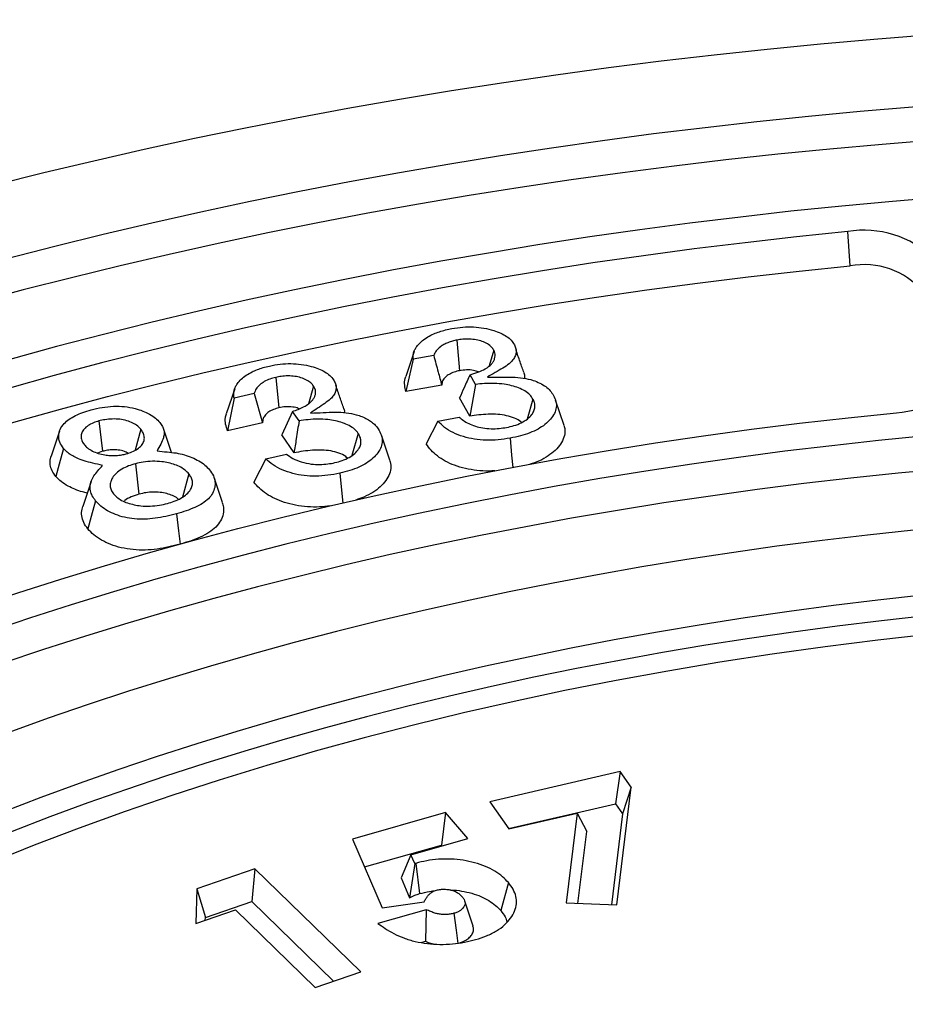
# Model space of a CAD drawing. Units: millimetres. Extents: x 10 to 410, y 10 to 287.
# Drawn here: x 336 to 348, y 173 to 186 of the extents above; entities that cross this region are included whole.
import ezdxf

# ---------------------------------------------------------------- set-up
doc = ezdxf.new("R2010")
doc.units = ezdxf.units.MM
doc.linetypes.add('SLD-Solid', pattern=[0])

msp = doc.modelspace()

# ---------------------------------------------------------------- linework, layer by layer
at = {"color": 7, "linetype": 'SLD-Solid', "lineweight": 25}
for p, q in [((346.811, 182.617), (346.78, 183.049)), ((341.859, 181.683), (341.892, 181.297)), ((341.319, 181.538), (341.214, 181.224)), ((342.323, 181.555), (342.265, 181.36)), ((341.307, 181.442), (341.216, 181.033)), ((341.566, 181.489), (341.307, 181.442)), ((339.576, 181.213), (339.615, 180.829)), ((342.091, 181.123), (342.023, 181.246)), ((339.059, 181.07), (338.954, 180.755)), ((340.053, 181.103), (339.989, 180.878)), ((341.667, 181.116), (341.216, 181.033)), ((342.091, 181.123), (342.02, 180.722)), ((339.052, 180.952), (338.97, 180.541)), ((339.306, 181.009), (339.052, 180.952)), ((339.306, 181.009), (339.411, 180.64)), ((342.02, 180.722), (341.891, 180.954)), ((342.816, 180.939), (342.741, 180.685)), ((343.207, 180.607), (343.101, 180.924)), ((339.788, 180.784), (339.653, 180.487)), ((339.87, 180.664), (339.788, 180.784)), ((337.348, 180.663), (337.394, 180.281)), ((341.617, 180.662), (341.471, 180.374)), ((341.617, 180.662), (341.886, 180.712)), ((336.853, 180.536), (336.748, 180.221)), ((337.877, 180.558), (337.805, 180.295)), ((338.262, 180.267), (338.162, 180.567)), ((339.411, 180.64), (338.97, 180.541)), ((339.807, 180.26), (339.653, 180.487)), ((340.615, 180.507), (340.535, 180.228)), ((341.012, 180.169), (340.907, 180.484)), ((337.394, 180.281), (337.332, 180.258)), ((339.45, 180.186), (339.3, 179.892)), ((339.45, 180.186), (339.711, 180.246)), ((337.809, 180.124), (337.854, 179.742)), ((338.481, 179.998), (338.4, 179.702)), ((338.905, 179.636), (338.8, 179.951)), ((337.252, 179.901), (337.146, 179.587)), ((343.916, 176.248), (342.271, 175.864)), ((343.916, 176.248), (343.856, 175.841)), ((344.054, 176.05), (343.916, 176.248)), ((343.874, 174.565), (344.054, 176.05)), ((344.054, 176.05), (343.945, 175.713)), ((342.271, 175.864), (342.511, 175.522)), ((342.508, 175.526), (343.856, 175.841)), ((343.856, 175.841), (343.945, 175.713)), ((341.714, 175.729), (340.541, 175.395)), ((341.714, 175.729), (341.665, 175.32)), ((341.994, 175.402), (341.714, 175.729)), ((342.511, 175.522), (343.374, 175.723)), ((343.374, 175.723), (343.236, 174.59)), ((343.374, 175.723), (343.493, 175.491)), ((343.945, 175.713), (343.807, 174.568)), ((343.382, 174.584), (343.493, 175.491)), ((340.541, 175.395), (340.916, 174.529)), ((340.694, 175.043), (341.665, 175.32)), ((341.279, 175.198), (341.994, 175.402)), ((341.665, 175.32), (341.673, 175.311)), ((341.279, 175.198), (341.154, 174.905)), ((341.327, 175.085), (341.279, 175.198)), ((341.327, 175.085), (341.26, 174.656)), ((341.339, 175.089), (341.387, 174.707)), ((339.314, 175.018), (338.584, 174.768)), ((339.314, 175.018), (339.277, 174.607)), ((340.646, 173.723), (339.314, 175.018)), ((341.154, 174.905), (341.26, 174.656)), ((342.506, 174.847), (342.41, 174.493)), ((338.584, 174.768), (338.571, 174.333)), ((338.584, 174.768), (338.69, 174.406)), ((338.69, 174.406), (339.277, 174.607)), ((339.277, 174.607), (340.305, 173.606)), ((340.916, 174.529), (341.445, 174.603)), ((342.062, 174.298), (341.957, 174.614)), ((343.236, 174.59), (343.874, 174.565)), ((338.571, 174.333), (339.068, 174.503)), ((339.068, 174.503), (340.072, 173.526)), ((341.47, 174.505), (340.864, 174.332)), ((341.47, 174.505), (341.461, 174.107)), ((338.689, 174.373), (338.69, 174.406)), ((341.408, 174.092), (341.461, 174.107)), ((340.072, 173.526), (340.646, 173.723))]:
    msp.add_line(p, q, dxfattribs=at)
at = {"color": 7, "linetype": 'SLD-Solid', "lineweight": 25, "flags": 128}
for points in [[(387.169, 175.835), (386.759, 176.148), (386.341, 176.458), (385.914, 176.764), (385.479, 177.065), (385.036, 177.363), (384.584, 177.656), (384.124, 177.946), (383.657, 178.231), (383.181, 178.511), (382.698, 178.787), (382.207, 179.059), (381.708, 179.326), (381.202, 179.588), (380.689, 179.846), (380.169, 180.099), (379.642, 180.347), (379.108, 180.59), (378.567, 180.828), (378.02, 181.061), (377.466, 181.289), (376.906, 181.512), (376.34, 181.729), (375.768, 181.942), (375.191, 182.149), (374.607, 182.35), (374.018, 182.546), (373.424, 182.737), (372.824, 182.922), (372.219, 183.102), (371.61, 183.276), (370.995, 183.444), (370.376, 183.606), (369.753, 183.763), (369.125, 183.914), (368.493, 184.059), (367.858, 184.199), (367.218, 184.332), (366.575, 184.459), (365.928, 184.581), (365.278, 184.696), (364.625, 184.806), (363.969, 184.909), (363.31, 185.006), (362.649, 185.097), (361.985, 185.182), (361.319, 185.261), (360.65, 185.334), (359.98, 185.4), (359.308, 185.46), (358.635, 185.514), (357.96, 185.562), (357.283, 185.603), (356.606, 185.638), (355.928, 185.667), (355.249, 185.69), (354.57, 185.706), (353.89, 185.716), (353.21, 185.72), (352.53, 185.717), (351.85, 185.708), (351.17, 185.693), (350.491, 185.672), (349.813, 185.644), (349.136, 185.61), (348.459, 185.569), (347.784, 185.523), (347.11, 185.47), (346.438, 185.411), (345.767, 185.345), (345.099, 185.274), (344.432, 185.196), (343.768, 185.112), (343.106, 185.022), (342.447, 184.926), (341.79, 184.824), (341.137, 184.715), (340.486, 184.601), (339.839, 184.481), (339.195, 184.354), (338.555, 184.222), (337.918, 184.084), (337.286, 183.939), (336.657, 183.789), (336.033, 183.634), (335.413, 183.472), (334.798, 183.305), (334.188, 183.132), (333.582, 182.953), (332.982, 182.769), (332.386, 182.579), (331.796, 182.384), (331.212, 182.184), (330.633, 181.978), (330.06, 181.766), (329.493, 181.549), (328.932, 181.328), (328.377, 181.1), (327.829, 180.868), (327.287, 180.631), (326.752, 180.389), (326.224, 180.142), (325.702, 179.89), (325.188, 179.633), (324.681, 179.371), (324.181, 179.105), (323.689, 178.834), (323.204, 178.559)], [(385.971, 175.283), (385.573, 175.588), (385.166, 175.89), (384.751, 176.188), (384.328, 176.482), (383.897, 176.772), (383.457, 177.058), (383.01, 177.339), (382.554, 177.617), (382.091, 177.89), (381.62, 178.159), (381.142, 178.423), (380.656, 178.683), (380.164, 178.938), (379.664, 179.189), (379.157, 179.435), (378.643, 179.676), (378.122, 179.912), (377.595, 180.143), (377.062, 180.37), (376.522, 180.591), (375.976, 180.808), (375.424, 181.019), (374.866, 181.225), (374.303, 181.425), (373.734, 181.621), (373.159, 181.811), (372.58, 181.995), (371.995, 182.175), (371.405, 182.348), (370.81, 182.516), (370.211, 182.679), (369.607, 182.836), (368.999, 182.987), (368.387, 183.133), (367.771, 183.273), (367.151, 183.407), (366.527, 183.535), (365.9, 183.657), (365.269, 183.773), (364.635, 183.884), (363.998, 183.988), (363.358, 184.087), (362.716, 184.18), (362.071, 184.266), (361.424, 184.347), (360.774, 184.421), (360.123, 184.489), (359.47, 184.552), (358.815, 184.608), (358.158, 184.658), (357.5, 184.702), (356.842, 184.739), (356.182, 184.771), (355.521, 184.796), (354.86, 184.815), (354.198, 184.828), (353.536, 184.835), (352.874, 184.835), (352.212, 184.829), (351.55, 184.817), (350.889, 184.799), (350.228, 184.775), (349.568, 184.745), (348.909, 184.708), (348.251, 184.665), (347.594, 184.616), (346.939, 184.561), (346.285, 184.5), (345.634, 184.433), (344.984, 184.359), (344.336, 184.28), (343.691, 184.194), (343.048, 184.102), (342.408, 184.005), (341.77, 183.901), (341.136, 183.792), (340.505, 183.676), (339.877, 183.555), (339.253, 183.428), (338.632, 183.295), (338.015, 183.156), (337.402, 183.011), (336.793, 182.861), (336.189, 182.705), (335.589, 182.543), (334.994, 182.376), (334.403, 182.203), (333.817, 182.025), (333.237, 181.841), (332.661, 181.652), (332.091, 181.457), (331.527, 181.257), (330.968, 181.052), (330.415, 180.842), (329.869, 180.626), (329.328, 180.406), (328.793, 180.18), (328.265, 179.95), (327.744, 179.714), (327.229, 179.474), (326.721, 179.229), (326.22, 178.979), (325.726, 178.724), (325.239, 178.465), (324.759, 178.202), (324.287, 177.934)], [(385.826, 174.889), (385.426, 175.196), (385.017, 175.499), (384.6, 175.798), (384.175, 176.093), (383.741, 176.385), (383.298, 176.672), (382.848, 176.955), (382.39, 177.233), (381.924, 177.508), (381.45, 177.777), (380.969, 178.043), (380.48, 178.303), (379.984, 178.559), (379.481, 178.811), (378.971, 179.057), (378.453, 179.299), (377.929, 179.536), (377.398, 179.767), (376.861, 179.994), (376.318, 180.216), (375.768, 180.432), (375.212, 180.643), (374.65, 180.849), (374.083, 181.05), (373.509, 181.245), (372.931, 181.435), (372.347, 181.619), (371.758, 181.798), (371.164, 181.971), (370.565, 182.138), (369.961, 182.3), (369.353, 182.456), (368.741, 182.606), (368.124, 182.751), (367.504, 182.889), (366.879, 183.022), (366.251, 183.149), (365.619, 183.27), (364.984, 183.385), (364.346, 183.494), (363.705, 183.596), (363.061, 183.693), (362.414, 183.784), (361.765, 183.868), (361.114, 183.947), (360.46, 184.019), (359.805, 184.085), (359.147, 184.145), (358.488, 184.198), (357.828, 184.245), (357.166, 184.287), (356.504, 184.321), (355.84, 184.35), (355.176, 184.372), (354.511, 184.388), (353.846, 184.398), (353.18, 184.401), (352.515, 184.398), (351.849, 184.389), (351.184, 184.374), (350.52, 184.352), (349.856, 184.324), (349.194, 184.29), (348.532, 184.249), (347.871, 184.202), (347.212, 184.149), (346.555, 184.09), (345.899, 184.025), (345.245, 183.953), (344.594, 183.875), (343.944, 183.791), (343.297, 183.701), (342.653, 183.605), (342.012, 183.503), (341.373, 183.394), (340.738, 183.28), (340.106, 183.16), (339.478, 183.033), (338.853, 182.901), (338.232, 182.763), (337.615, 182.619), (337.002, 182.469), (336.394, 182.314), (335.79, 182.152), (335.19, 181.985), (334.596, 181.813), (334.006, 181.634), (333.422, 181.451), (332.843, 181.261), (332.269, 181.067), (331.701, 180.867), (331.139, 180.661), (330.583, 180.45), (330.032, 180.234), (329.488, 180.013), (328.95, 179.787), (328.419, 179.556), (327.895, 179.319), (327.377, 179.078), (326.866, 178.832), (326.362, 178.581), (325.865, 178.325), (325.376, 178.065), (324.894, 177.8), (324.419, 177.531)], [(384.42, 174.552), (384.031, 174.851), (383.634, 175.148), (383.228, 175.44), (382.813, 175.728), (382.39, 176.012), (381.96, 176.292), (381.521, 176.568), (381.074, 176.84), (380.619, 177.107), (380.156, 177.37), (379.686, 177.628), (379.209, 177.882), (378.724, 178.131), (378.233, 178.376), (377.734, 178.615), (377.228, 178.85), (376.716, 179.08), (376.197, 179.305), (375.671, 179.525), (375.14, 179.74), (374.602, 179.949), (374.058, 180.154), (373.508, 180.353), (372.953, 180.547), (372.392, 180.735), (371.825, 180.918), (371.254, 181.095), (370.677, 181.267), (370.096, 181.434), (369.51, 181.594), (368.919, 181.749), (368.324, 181.899), (367.724, 182.042), (367.121, 182.18), (366.513, 182.312), (365.902, 182.438), (365.287, 182.558), (364.669, 182.672), (364.048, 182.78), (363.424, 182.882), (362.796, 182.978), (362.166, 183.068), (361.534, 183.152), (360.899, 183.23), (360.262, 183.302), (359.623, 183.367), (358.982, 183.427), (358.34, 183.48), (357.696, 183.527), (357.051, 183.568), (356.405, 183.602), (355.758, 183.63), (355.11, 183.653), (354.462, 183.668), (353.813, 183.678), (353.164, 183.681), (352.515, 183.678), (351.866, 183.669), (351.218, 183.653), (350.57, 183.631), (349.923, 183.603), (349.277, 183.569), (348.631, 183.529), (347.987, 183.482), (347.345, 183.429), (346.704, 183.37), (346.065, 183.305), (345.428, 183.233), (344.793, 183.155), (344.161, 183.072), (343.531, 182.982), (342.903, 182.886), (342.279, 182.784), (341.657, 182.676), (341.039, 182.562), (340.424, 182.442), (339.813, 182.317), (339.205, 182.185), (338.602, 182.047), (338.002, 181.904), (337.407, 181.755), (336.816, 181.6), (336.229, 181.44), (335.648, 181.274), (335.071, 181.102), (334.499, 180.925), (333.933, 180.742), (333.372, 180.554), (332.816, 180.36), (332.266, 180.161), (331.722, 179.957), (331.184, 179.748), (330.652, 179.533), (330.126, 179.313), (329.607, 179.089), (329.094, 178.859), (328.588, 178.624), (328.089, 178.385), (327.597, 178.141), (327.112, 177.892), (326.635, 177.638), (326.164, 177.38), (325.702, 177.117)], [(346.78, 183.049), (346.134, 182.983), (345.489, 182.91), (344.847, 182.831), (344.207, 182.746), (343.569, 182.654), (342.935, 182.556), (342.303, 182.451), (341.675, 182.341), (341.05, 182.224), (340.429, 182.101), (339.811, 181.972), (339.197, 181.836), (338.588, 181.695), (337.982, 181.548), (337.382, 181.394), (336.785, 181.235), (336.194, 181.07), (335.608, 180.899), (335.027, 180.722), (334.451, 180.54), (333.881, 180.351), (333.316, 180.158), (332.757, 179.958), (332.204, 179.753), (331.658, 179.543), (331.118, 179.327), (330.584, 179.106), (330.057, 178.88), (329.536, 178.649), (329.023, 178.412), (328.517, 178.17), (328.018, 177.924), (327.526, 177.672), (327.042, 177.416), (326.566, 177.154), (326.098, 176.889)], [(326.229, 176.486), (326.696, 176.75), (327.17, 177.01), (327.651, 177.265), (328.14, 177.516), (328.637, 177.761), (329.141, 178.002), (329.652, 178.237), (330.169, 178.468), (330.694, 178.693), (331.225, 178.913), (331.763, 179.127), (332.307, 179.337), (332.857, 179.541), (333.413, 179.739), (333.975, 179.932), (334.542, 180.119), (335.115, 180.301), (335.693, 180.477), (336.277, 180.647), (336.865, 180.811), (337.459, 180.97), (338.056, 181.122), (338.659, 181.269), (339.265, 181.409), (339.876, 181.544), (340.491, 181.673), (341.109, 181.795), (341.731, 181.911), (342.356, 182.021), (342.984, 182.125), (343.616, 182.223), (344.25, 182.314), (344.887, 182.399), (345.526, 182.478), (346.168, 182.551), (346.811, 182.617)], [(328.926, 175.256), (329.369, 175.507), (329.82, 175.754), (330.279, 175.996), (330.745, 176.233), (331.219, 176.465), (331.7, 176.692), (332.188, 176.914), (332.683, 177.131), (333.184, 177.342), (333.692, 177.549), (334.207, 177.75), (334.728, 177.945), (335.254, 178.136), (335.787, 178.32), (336.326, 178.499), (336.87, 178.672), (337.419, 178.84), (337.973, 179.002), (338.533, 179.158), (339.097, 179.308), (339.666, 179.452), (340.239, 179.59), (340.817, 179.722), (341.398, 179.848), (341.984, 179.968), (342.573, 180.082), (343.166, 180.19), (343.762, 180.291), (344.361, 180.386), (344.963, 180.475), (345.567, 180.558), (346.174, 180.634), (346.784, 180.704), (347.395, 180.767)], [(380.488, 172.648), (380.132, 172.928), (379.767, 173.204), (379.394, 173.476), (379.012, 173.745), (378.622, 174.009), (378.225, 174.27), (377.819, 174.526), (377.405, 174.778), (376.983, 175.026), (376.554, 175.269), (376.118, 175.508), (375.674, 175.743), (375.223, 175.972), (374.765, 176.197), (374.3, 176.418), (373.828, 176.633), (373.35, 176.844), (372.865, 177.05), (372.374, 177.25), (371.877, 177.446), (371.373, 177.636), (370.865, 177.821), (370.35, 178.001), (369.83, 178.176), (369.305, 178.345), (368.774, 178.509), (368.238, 178.667), (367.698, 178.82), (367.153, 178.967), (366.604, 179.108), (366.05, 179.244), (365.492, 179.374), (364.931, 179.498), (364.365, 179.617), (363.796, 179.729), (363.224, 179.836), (362.648, 179.937), (362.069, 180.032), (361.488, 180.121), (360.904, 180.204), (360.317, 180.28), (359.728, 180.351), (359.137, 180.416), (358.544, 180.475), (357.949, 180.527), (357.353, 180.574), (356.756, 180.614), (356.157, 180.648), (355.557, 180.676), (354.957, 180.697), (354.356, 180.713), (353.755, 180.722), (353.153, 180.725), (352.552, 180.722), (351.95, 180.713), (351.349, 180.698), (350.749, 180.676), (350.149, 180.648), (349.551, 180.614), (348.953, 180.574), (348.357, 180.527), (347.762, 180.475), (347.169, 180.416), (346.578, 180.352), (345.989, 180.281), (345.403, 180.204), (344.818, 180.121), (344.237, 180.032), (343.658, 179.937), (343.082, 179.837), (342.51, 179.73), (341.941, 179.617), (341.375, 179.499), (340.814, 179.375), (340.256, 179.245), (339.702, 179.109), (339.153, 178.967), (338.608, 178.82), (338.067, 178.668), (337.532, 178.51), (337.001, 178.346), (336.476, 178.177), (335.956, 178.002), (335.441, 177.822), (334.932, 177.637), (334.429, 177.447), (333.932, 177.251), (333.441, 177.051), (332.956, 176.845), (332.478, 176.634), (332.006, 176.419), (331.541, 176.199), (331.083, 175.974), (330.632, 175.744), (330.188, 175.509), (329.751, 175.271), (329.322, 175.027)], [(342.529, 180.447), (342.547, 180.231), (342.561, 180.077)], [(380.345, 172.252), (379.987, 172.533), (379.621, 172.811), (379.246, 173.084), (378.862, 173.354), (378.47, 173.62), (378.07, 173.881), (377.661, 174.139), (377.245, 174.392), (376.821, 174.641), (376.389, 174.885), (375.95, 175.125), (375.503, 175.36), (375.049, 175.59), (374.587, 175.816), (374.119, 176.037), (373.644, 176.253), (373.162, 176.464), (372.674, 176.67), (372.179, 176.87), (371.679, 177.066), (371.172, 177.256), (370.659, 177.441), (370.141, 177.621), (369.617, 177.795), (369.088, 177.964), (368.553, 178.127), (368.014, 178.285), (367.469, 178.437), (366.92, 178.583), (366.367, 178.723), (365.809, 178.858), (365.247, 178.987), (364.681, 179.11), (364.112, 179.227), (363.539, 179.338), (362.962, 179.444), (362.382, 179.543), (361.8, 179.636), (361.214, 179.723), (360.626, 179.804), (360.035, 179.879), (359.443, 179.947), (358.848, 180.01), (358.251, 180.066), (357.653, 180.116), (357.053, 180.16), (356.452, 180.197), (355.849, 180.228), (355.246, 180.253), (354.643, 180.272), (354.038, 180.284), (353.434, 180.29), (352.829, 180.29), (352.225, 180.284), (351.621, 180.271), (351.017, 180.252), (350.414, 180.226), (349.812, 180.195), (349.211, 180.157), (348.611, 180.113), (348.013, 180.062), (347.416, 180.006), (346.821, 179.943), (346.229, 179.874), (345.638, 179.799), (345.05, 179.717), (344.465, 179.63), (343.882, 179.536), (343.303, 179.437), (342.726, 179.331), (342.154, 179.22), (341.584, 179.102), (341.019, 178.979), (340.457, 178.849), (339.9, 178.714), (339.346, 178.573), (338.798, 178.427), (338.254, 178.274), (337.715, 178.116), (337.18, 177.953), (336.651, 177.784), (336.128, 177.609), (335.61, 177.429), (335.098, 177.244), (334.591, 177.053), (334.091, 176.857), (333.597, 176.656), (333.109, 176.45), (332.627, 176.239), (332.153, 176.022), (331.685, 175.801), (331.224, 175.575), (330.771, 175.345), (330.324, 175.109), (329.885, 174.869), (329.454, 174.624)], [(336.904, 180.317), (336.85, 180.12), (336.807, 179.965)], [(340.383, 180.005), (340.405, 179.79), (340.421, 179.629)], [(337.307, 179.657), (337.253, 179.46), (337.21, 179.304)], [(378.955, 171.901), (378.61, 172.175), (378.257, 172.444), (377.895, 172.71), (377.525, 172.972), (377.146, 173.23), (376.759, 173.484), (376.365, 173.733), (375.962, 173.979), (375.552, 174.22), (375.133, 174.456), (374.708, 174.688), (374.275, 174.916), (373.835, 175.139), (373.387, 175.357), (372.933, 175.57), (372.472, 175.779), (372.005, 175.982), (371.531, 176.181), (371.051, 176.374), (370.564, 176.563), (370.072, 176.746), (369.574, 176.924), (369.07, 177.096), (368.561, 177.263), (368.047, 177.425), (367.528, 177.581), (367.003, 177.731), (366.474, 177.876), (365.941, 178.015), (365.403, 178.149), (364.861, 178.277), (364.315, 178.399), (363.765, 178.515), (363.211, 178.625), (362.654, 178.729), (362.094, 178.828), (361.531, 178.92), (360.964, 179.006), (360.396, 179.087), (359.824, 179.161), (359.251, 179.229), (358.675, 179.291), (358.098, 179.347), (357.518, 179.396), (356.938, 179.44), (356.356, 179.477), (355.773, 179.508), (355.189, 179.533), (354.604, 179.552), (354.019, 179.564), (353.433, 179.57), (352.848, 179.57), (352.262, 179.564), (351.677, 179.551), (351.093, 179.532), (350.509, 179.507), (349.926, 179.476), (349.344, 179.438), (348.763, 179.395), (348.184, 179.345), (347.607, 179.289), (347.031, 179.226), (346.458, 179.158), (345.886, 179.084), (345.318, 179.003), (344.752, 178.917), (344.188, 178.824), (343.628, 178.725), (343.071, 178.621), (342.518, 178.511), (341.968, 178.394), (341.422, 178.272), (340.88, 178.144), (340.343, 178.01), (339.809, 177.871), (339.28, 177.726), (338.756, 177.575), (338.237, 177.419), (337.723, 177.257), (337.214, 177.09), (336.711, 176.917), (336.213, 176.739), (335.721, 176.556), (335.235, 176.367), (334.755, 176.174), (334.281, 175.975), (333.814, 175.771), (333.353, 175.563), (332.899, 175.349), (332.452, 175.131), (332.012, 174.908), (331.579, 174.68), (331.154, 174.448), (330.736, 174.211)], [(338.325, 179.493), (338.351, 179.279), (338.371, 179.111)], [(331.736, 173.634), (332.145, 173.865), (332.561, 174.093), (332.985, 174.315), (333.416, 174.533), (333.854, 174.746), (334.298, 174.954), (334.75, 175.158), (335.208, 175.356), (335.673, 175.549), (336.144, 175.738), (336.621, 175.921), (337.104, 176.099), (337.592, 176.271), (338.087, 176.438), (338.586, 176.6), (339.091, 176.756), (339.601, 176.907), (340.115, 177.052), (340.635, 177.192), (341.159, 177.326), (341.687, 177.454), (342.219, 177.576), (342.755, 177.692), (343.295, 177.803), (343.838, 177.908), (344.385, 178.006), (344.935, 178.099), (345.488, 178.186), (346.043, 178.266), (346.601, 178.341), (347.161, 178.409), (347.724, 178.472), (348.288, 178.528), (348.855, 178.578), (349.422, 178.622), (349.992, 178.659), (350.562, 178.691), (351.133, 178.716), (351.705, 178.735), (352.277, 178.747), (352.85, 178.754), (353.423, 178.754), (353.995, 178.748), (354.568, 178.736), (355.14, 178.717), (355.711, 178.692), (356.281, 178.661), (356.85, 178.624), (357.418, 178.58), (357.984, 178.531), (358.549, 178.475), (359.112, 178.413), (359.672, 178.345), (360.23, 178.271), (360.786, 178.19), (361.339, 178.104), (361.889, 178.011), (362.436, 177.913), (362.979, 177.809), (363.519, 177.698), (364.056, 177.582), (364.588, 177.46), (365.116, 177.333), (365.64, 177.199), (366.16, 177.06), (366.675, 176.915), (367.185, 176.765), (367.69, 176.609), (368.19, 176.447), (368.684, 176.28), (369.173, 176.108), (369.657, 175.93), (370.134, 175.748), (370.605, 175.56), (371.07, 175.366), (371.529, 175.168), (371.981, 174.965), (372.426, 174.757), (372.864, 174.544), (373.296, 174.327), (373.72, 174.104), (374.136, 173.878), (374.546, 173.646), (374.947, 173.41), (375.341, 173.17), (375.727, 172.926), (376.105, 172.677), (376.474, 172.425), (376.836, 172.168), (377.188, 171.908), (377.532, 171.643), (377.868, 171.375)], [(377.714, 171.149), (377.381, 171.416), (377.039, 171.679), (376.689, 171.938), (376.33, 172.193), (375.963, 172.444), (375.588, 172.691), (375.205, 172.934), (374.814, 173.173), (374.415, 173.407), (374.008, 173.637), (373.594, 173.863), (373.173, 174.084), (372.745, 174.3), (372.309, 174.511), (371.867, 174.718), (371.418, 174.92), (370.962, 175.117), (370.501, 175.309), (370.032, 175.496), (369.558, 175.678), (369.078, 175.855), (368.592, 176.026), (368.101, 176.192), (367.605, 176.352), (367.103, 176.508), (366.596, 176.657), (366.084, 176.801), (365.568, 176.94), (365.047, 177.072), (364.523, 177.199), (363.994, 177.321), (363.461, 177.436), (362.924, 177.546), (362.384, 177.65), (361.841, 177.748), (361.294, 177.839), (360.745, 177.925), (360.193, 178.005), (359.638, 178.079), (359.081, 178.147), (358.522, 178.209), (357.961, 178.264), (357.398, 178.314), (356.834, 178.357), (356.269, 178.394), (355.702, 178.425), (355.134, 178.45), (354.566, 178.468), (353.997, 178.481), (353.428, 178.487), (352.859, 178.487), (352.29, 178.481), (351.721, 178.468), (351.153, 178.449), (350.585, 178.424), (350.019, 178.393), (349.453, 178.356), (348.889, 178.312), (348.326, 178.263), (347.765, 178.207), (347.206, 178.145), (346.649, 178.077), (346.095, 178.003), (345.543, 177.923), (344.993, 177.837), (344.447, 177.745), (343.904, 177.647), (343.364, 177.543), (342.827, 177.433), (342.294, 177.317), (341.766, 177.196), (341.241, 177.069), (340.72, 176.936), (340.204, 176.797), (339.693, 176.653), (339.186, 176.503), (338.684, 176.348), (338.188, 176.187), (337.697, 176.021), (337.211, 175.85), (336.731, 175.673), (336.257, 175.491), (335.789, 175.304), (335.328, 175.112), (334.872, 174.915), (334.423, 174.713), (333.981, 174.506), (333.546, 174.294), (333.118, 174.077), (332.697, 173.856), (332.283, 173.631), (331.877, 173.4)], [(374.153, 173.231), (373.664, 173.507), (373.165, 173.775), (372.655, 174.038), (372.135, 174.293), (371.605, 174.542), (371.066, 174.783), (370.516, 175.017), (369.958, 175.244), (369.391, 175.463), (368.815, 175.675), (368.231, 175.879), (367.638, 176.075), (367.039, 176.263), (366.432, 176.443), (365.817, 176.616), (365.197, 176.78), (364.569, 176.935), (363.936, 177.083), (363.297, 177.221), (362.653, 177.352), (362.004, 177.474), (361.35, 177.587), (360.691, 177.691), (360.029, 177.787), (359.363, 177.874), (358.694, 177.952), (358.022, 178.021), (357.347, 178.081), (356.67, 178.132), (355.991, 178.174), (355.311, 178.208), (354.629, 178.232), (353.947, 178.247), (353.264, 178.253), (352.582, 178.25), (351.899, 178.238), (351.217, 178.217), (350.537, 178.186), (349.857, 178.147), (349.18, 178.099), (348.504, 178.042), (347.831, 177.976), (347.161, 177.901), (346.494, 177.817), (345.83, 177.724), (345.171, 177.622), (344.515, 177.512), (343.864, 177.393), (343.218, 177.266), (342.578, 177.129), (341.942, 176.985), (341.313, 176.832), (340.69, 176.671), (340.074, 176.501), (339.464, 176.324), (338.862, 176.138), (338.267, 175.944), (337.68, 175.743), (337.102, 175.534), (336.532, 175.317), (335.97, 175.093), (335.418, 174.861), (334.875, 174.622), (334.342, 174.376), (333.818, 174.123), (333.305, 173.863), (332.803, 173.596), (332.311, 173.323), (331.83, 173.043), (331.36, 172.757), (330.902, 172.465), (330.456, 172.167), (330.021, 171.862), (329.599, 171.553), (329.19, 171.237), (328.793, 170.917), (328.408, 170.591), (328.037, 170.26), (327.68, 169.924), (327.335, 169.584), (327.004, 169.239), (326.688, 168.89), (326.385, 168.537), (326.096, 168.18), (325.821, 167.819), (325.561, 167.454), (325.316, 167.087), (325.085, 166.716), (324.869, 166.342), (324.668, 165.965), (324.483, 165.586), (324.312, 165.204), (324.156, 164.821), (324.016, 164.435), (323.891, 164.047), (323.782, 163.658), (323.688, 163.268), (323.61, 162.876), (323.547, 162.484), (323.5, 162.091), (323.469, 161.697), (323.453, 161.303), (323.453, 160.909), (323.469, 160.515), (323.501, 160.121), (323.548, 159.728), (323.611, 159.335), (323.689, 158.944), (323.783, 158.553), (323.892, 158.164), (324.017, 157.777), (324.158, 157.391), (324.313, 157.007), (324.484, 156.626), (324.67, 156.247), (324.871, 155.87), (325.087, 155.496), (325.318, 155.125), (325.564, 154.757), (325.824, 154.393)], [(341.821, 174.46), (341.848, 174.246), (341.869, 174.078)]]:
    msp.add_lwpolyline(points, dxfattribs=at)
at = {"color": 7, "linetype": 'SLD-Solid', "lineweight": 25}
for centre, radius, start, end in [((346.987, 181.807), 1.26, 46.1423, 99.4551), ((346.992, 181.679), 0.955, 40.0381, 100.9173), ((347.285, 182.12), 1.357, 274.6497, 298.5831)]:
    msp.add_arc(centre, radius, start, end, dxfattribs=at)
for points, knots in [([(341.368, 181.622), (341.386, 181.64), (341.42, 181.676), (341.489, 181.723), (341.562, 181.761), (341.638, 181.789), (341.714, 181.811), (341.768, 181.822), (341.796, 181.828)], [0, 0, 0, 0, 0.1898016, 0.3737488, 0.5551606, 0.7006033, 0.8465619, 1, 1, 1, 1]), ([(341.796, 181.828), (341.841, 181.835), (341.929, 181.849), (342.067, 181.851), (342.199, 181.836), (342.314, 181.807), (342.411, 181.771), (342.486, 181.73), (342.545, 181.681), (342.569, 181.643), (342.582, 181.624)], [0, 0, 0, 0, 0.146094, 0.286588, 0.425816, 0.566524, 0.677299, 0.783216, 0.889823, 1, 1, 1, 1]), ([(341.859, 181.683), (341.84, 181.679), (341.8, 181.671), (341.745, 181.651), (341.692, 181.627), (341.641, 181.593), (341.592, 181.548), (341.575, 181.509), (341.566, 181.489)], [0, 0, 0, 0, 0.127796, 0.275175, 0.413159, 0.557239, 0.774087, 1, 1, 1, 1]), ([(342.323, 181.555), (342.314, 181.568), (342.296, 181.597), (342.245, 181.636), (342.179, 181.667), (342.1, 181.687), (342.016, 181.696), (341.934, 181.695), (341.883, 181.687), (341.859, 181.683)], [0, 0, 0, 0, 0.1309411, 0.2785962, 0.4293955, 0.5721564, 0.7251137, 0.8719936, 1, 1, 1, 1]), ([(341.307, 181.442), (341.307, 181.459), (341.306, 181.494), (341.318, 181.542), (341.339, 181.584), (341.358, 181.609), (341.368, 181.622)], [0, 0, 0, 0, 0.287155, 0.562334, 0.774764, 1, 1, 1, 1]), ([(342.023, 181.246), (342.056, 181.256), (342.125, 181.277), (342.221, 181.32), (342.284, 181.368), (342.319, 181.413), (342.334, 181.448), (342.342, 181.485), (342.339, 181.521), (342.328, 181.544), (342.323, 181.555)], [0, 0, 0, 0, 0.165633, 0.345677, 0.53641, 0.630301, 0.722252, 0.81478, 0.915459, 1, 1, 1, 1]), ([(342.582, 181.624), (342.59, 181.608), (342.605, 181.575), (342.606, 181.524), (342.592, 181.475), (342.562, 181.427), (342.512, 181.377), (342.434, 181.327), (342.339, 181.274), (342.274, 181.235), (342.242, 181.216)], [0, 0, 0, 0, 0.10702, 0.210504, 0.312608, 0.416747, 0.52349, 0.66699, 0.833257, 1, 1, 1, 1]), ([(342.705, 181.268), (342.696, 181.291), (342.681, 181.333), (342.654, 181.406), (342.628, 181.481), (342.612, 181.534), (342.604, 181.559)], [0, 0, 0, 0, 0.294015, 0.555354, 0.789, 1, 1, 1, 1]), ([(341.566, 181.489), (341.585, 181.419), (341.617, 181.295), (341.652, 181.171), (341.667, 181.116)], [0, 0, 0, 0, 0.559997, 1, 1, 1, 1]), ([(339.093, 181.134), (339.108, 181.153), (339.139, 181.191), (339.202, 181.24), (339.271, 181.28), (339.344, 181.311), (339.417, 181.337), (339.47, 181.349), (339.497, 181.356)], [0, 0, 0, 0, 0.189929, 0.374056, 0.555683, 0.701027, 0.846516, 1, 1, 1, 1]), ([(339.497, 181.356), (339.541, 181.365), (339.628, 181.382), (339.765, 181.389), (339.899, 181.379), (340.017, 181.355), (340.117, 181.323), (340.196, 181.284), (340.261, 181.237), (340.29, 181.201), (340.304, 181.182)], [0, 0, 0, 0, 0.145626, 0.286601, 0.425912, 0.566549, 0.676482, 0.782656, 0.88921, 1, 1, 1, 1]), ([(341.892, 181.297), (341.868, 181.292), (341.82, 181.281), (341.759, 181.252), (341.709, 181.215), (341.673, 181.169), (341.669, 181.134), (341.667, 181.116)], [0, 0, 0, 0, 0.186535, 0.37343, 0.560246, 0.780031, 1, 1, 1, 1]), ([(342.13, 181.282), (342.109, 181.289), (342.063, 181.304), (341.978, 181.31), (341.921, 181.301), (341.892, 181.297)], [0, 0, 0, 0, 0.280754, 0.640183, 1, 1, 1, 1]), ([(342.701, 181.268), (342.705, 181.26), (342.714, 181.238), (342.71, 181.215), (342.708, 181.2)], [0, 0, 0, 0, 0.372415, 1, 1, 1, 1]), ([(339.576, 181.213), (339.551, 181.207), (339.499, 181.193), (339.431, 181.161), (339.372, 181.119), (339.325, 181.069), (339.312, 181.029), (339.306, 181.009)], [0, 0, 0, 0, 0.17382, 0.369182, 0.554838, 0.774743, 1, 1, 1, 1]), ([(340.053, 181.103), (340.043, 181.117), (340.021, 181.145), (339.966, 181.181), (339.896, 181.21), (339.816, 181.227), (339.731, 181.233), (339.649, 181.228), (339.599, 181.218), (339.576, 181.213)], [0, 0, 0, 0, 0.130244, 0.278237, 0.429304, 0.573062, 0.724333, 0.873757, 1, 1, 1, 1]), ([(340.304, 181.182), (340.314, 181.166), (340.333, 181.134), (340.339, 181.083), (340.331, 181.034), (340.307, 180.985), (340.263, 180.934), (340.191, 180.882), (340.104, 180.824), (340.044, 180.784), (340.014, 180.763)], [0, 0, 0, 0, 0.106904, 0.210259, 0.312726, 0.417011, 0.522453, 0.667395, 0.833415, 1, 1, 1, 1]), ([(341.216, 181.033), (341.21, 181.061), (341.197, 181.115), (341.198, 181.18), (341.212, 181.215), (341.216, 181.223)], [0, 0, 0, 0, 0.43365, 0.867161, 1, 1, 1, 1]), ([(342.023, 181.246), (341.998, 181.192), (341.954, 181.094), (341.911, 180.997), (341.891, 180.954)], [0, 0, 0, 0, 0.559999, 1, 1, 1, 1]), ([(342.242, 181.216), (342.295, 181.216), (342.4, 181.216), (342.551, 181.219), (342.693, 181.207), (342.811, 181.18), (342.906, 181.142), (342.979, 181.097), (343.037, 181.045), (343.062, 181.006), (343.075, 180.986)], [0, 0, 0, 0, 0.158719, 0.311761, 0.447087, 0.579749, 0.683127, 0.787924, 0.891944, 1, 1, 1, 1]), ([(339.052, 180.952), (339.05, 180.97), (339.045, 181.004), (339.052, 181.052), (339.068, 181.096), (339.084, 181.121), (339.093, 181.134)], [0, 0, 0, 0, 0.283623, 0.560811, 0.776463, 1, 1, 1, 1]), ([(339.788, 180.784), (339.812, 180.792), (339.86, 180.809), (339.931, 180.84), (339.995, 180.879), (340.039, 180.921), (340.065, 180.962), (340.077, 180.997), (340.08, 181.034), (340.073, 181.07), (340.059, 181.093), (340.053, 181.103)], [0, 0, 0, 0, 0.122007, 0.252999, 0.392024, 0.536881, 0.629969, 0.721681, 0.815232, 0.913797, 1, 1, 1, 1]), ([(340.434, 180.818), (340.426, 180.841), (340.411, 180.886), (340.385, 180.959), (340.36, 181.033), (340.343, 181.085), (340.335, 181.11)], [0, 0, 0, 0, 0.281477, 0.540234, 0.778911, 1, 1, 1, 1]), ([(342.816, 180.939), (342.804, 180.957), (342.779, 180.994), (342.717, 181.043), (342.638, 181.081), (342.549, 181.109), (342.445, 181.13), (342.33, 181.138), (342.208, 181.137), (342.129, 181.128), (342.091, 181.123)], [0, 0, 0, 0, 0.114321, 0.235065, 0.353093, 0.46853, 0.581496, 0.726197, 0.865369, 1, 1, 1, 1]), ([(342.483, 180.582), (342.514, 180.589), (342.581, 180.603), (342.671, 180.639), (342.748, 180.686), (342.8, 180.739), (342.831, 180.791), (342.843, 180.842), (342.838, 180.893), (342.823, 180.924), (342.816, 180.939)], [0, 0, 0, 0, 0.128606, 0.271536, 0.415375, 0.555893, 0.668951, 0.781945, 0.896644, 1, 1, 1, 1]), ([(343.075, 180.986), (343.087, 180.961), (343.11, 180.911), (343.113, 180.833), (343.09, 180.757), (343.039, 180.685), (342.971, 180.618), (342.882, 180.56), (342.778, 180.512), (342.66, 180.473), (342.573, 180.456), (342.529, 180.447)], [0, 0, 0, 0, 0.11327, 0.222622, 0.331895, 0.442797, 0.554945, 0.663357, 0.773118, 0.884281, 1, 1, 1, 1]), ([(336.904, 180.317), (336.886, 180.343), (336.85, 180.395), (336.838, 180.478), (336.855, 180.558), (336.905, 180.629), (336.974, 180.686), (337.053, 180.733), (337.146, 180.773), (337.216, 180.794), (337.251, 180.804)], [0, 0, 0, 0, 0.143294, 0.280367, 0.41701, 0.552893, 0.661934, 0.771215, 0.882917, 1, 1, 1, 1]), ([(337.251, 180.804), (337.297, 180.815), (337.387, 180.837), (337.531, 180.851), (337.673, 180.847), (337.799, 180.825), (337.904, 180.79), (337.99, 180.75), (338.065, 180.701), (338.1, 180.662), (338.118, 180.643)], [0, 0, 0, 0, 0.146318, 0.28714, 0.424332, 0.561846, 0.669718, 0.77905, 0.887969, 1, 1, 1, 1]), ([(339.615, 180.829), (339.592, 180.823), (339.545, 180.81), (339.488, 180.779), (339.442, 180.74), (339.411, 180.693), (339.411, 180.658), (339.411, 180.64)], [0, 0, 0, 0, 0.186727, 0.373435, 0.56019, 0.780087, 1, 1, 1, 1]), ([(339.872, 180.815), (339.868, 180.817), (339.846, 180.829), (339.786, 180.841), (339.701, 180.845), (339.644, 180.835), (339.615, 180.829)], [0, 0, 0, 0, 0.059184, 0.339622, 0.669541, 1, 1, 1, 1]), ([(340.014, 180.763), (340.068, 180.765), (340.172, 180.768), (340.322, 180.777), (340.464, 180.77), (340.577, 180.748), (340.664, 180.719), (340.73, 180.688), (340.785, 180.652), (340.833, 180.61), (340.855, 180.58), (340.867, 180.564)], [0, 0, 0, 0, 0.1586, 0.311635, 0.446468, 0.579316, 0.661875, 0.7455, 0.829119, 0.911554, 1, 1, 1, 1]), ([(340.432, 180.818), (340.434, 180.814), (340.443, 180.798), (340.441, 180.781), (340.44, 180.768)], [0, 0, 0, 0, 0.24889, 1, 1, 1, 1]), ([(337.348, 180.663), (337.325, 180.656), (337.275, 180.641), (337.211, 180.607), (337.161, 180.563), (337.13, 180.513), (337.12, 180.46), (337.134, 180.408), (337.156, 180.377), (337.166, 180.363)], [0, 0, 0, 0, 0.126467, 0.275254, 0.420925, 0.565289, 0.717559, 0.870815, 1, 1, 1, 1]), ([(337.877, 180.558), (337.865, 180.572), (337.838, 180.601), (337.779, 180.639), (337.701, 180.669), (337.612, 180.687), (337.517, 180.69), (337.427, 180.682), (337.373, 180.669), (337.348, 180.663)], [0, 0, 0, 0, 0.125328, 0.274046, 0.420383, 0.568481, 0.720249, 0.869425, 1, 1, 1, 1]), ([(338.97, 180.541), (338.961, 180.568), (338.941, 180.622), (338.937, 180.695), (338.95, 180.738), (338.956, 180.755)], [0, 0, 0, 0, 0.383278, 0.766374, 1, 1, 1, 1]), ([(339.87, 180.664), (339.858, 180.589), (339.837, 180.454), (339.816, 180.319), (339.807, 180.26)], [0, 0, 0, 0, 0.559999, 1, 1, 1, 1]), ([(340.615, 180.507), (340.601, 180.525), (340.572, 180.561), (340.504, 180.606), (340.421, 180.642), (340.329, 180.667), (340.224, 180.684), (340.108, 180.688), (339.986, 180.681), (339.908, 180.67), (339.87, 180.664)], [0, 0, 0, 0, 0.113731, 0.235967, 0.352631, 0.467873, 0.58126, 0.725537, 0.864234, 1, 1, 1, 1]), ([(342.529, 180.447), (342.479, 180.439), (342.379, 180.423), (342.225, 180.418), (342.076, 180.431), (341.935, 180.464), (341.805, 180.514), (341.696, 180.581), (341.644, 180.635), (341.617, 180.662)], [0, 0, 0, 0, 0.1453051, 0.2853811, 0.422759, 0.5605048, 0.7045487, 0.8508895, 1, 1, 1, 1]), ([(341.886, 180.712), (341.903, 180.697), (341.938, 180.668), (342.006, 180.628), (342.089, 180.596), (342.184, 180.573), (342.287, 180.564), (342.389, 180.567), (342.453, 180.577), (342.483, 180.582)], [0, 0, 0, 0, 0.130679, 0.270129, 0.416092, 0.561682, 0.714351, 0.864926, 1, 1, 1, 1]), ([(342.672, 180.643), (342.669, 180.646), (342.65, 180.669), (342.584, 180.701), (342.485, 180.732), (342.371, 180.748), (342.253, 180.75), (342.135, 180.741), (342.058, 180.728), (342.02, 180.722)], [0, 0, 0, 0, 0.027499, 0.185453, 0.34365, 0.501915, 0.667885, 0.833915, 1, 1, 1, 1]), ([(337.694, 180.25), (337.718, 180.257), (337.77, 180.273), (337.836, 180.308), (337.887, 180.354), (337.917, 180.405), (337.925, 180.46), (337.911, 180.512), (337.888, 180.544), (337.877, 180.558)], [0, 0, 0, 0, 0.127834, 0.275075, 0.423298, 0.568094, 0.718685, 0.870597, 1, 1, 1, 1]), ([(338.118, 180.643), (338.13, 180.627), (338.152, 180.597), (338.169, 180.549), (338.173, 180.501), (338.16, 180.441), (338.127, 180.369), (338.097, 180.314), (338.082, 180.285)], [0, 0, 0, 0, 0.138238, 0.266808, 0.394809, 0.530007, 0.75486, 1, 1, 1, 1]), ([(340.867, 180.564), (340.882, 180.539), (340.91, 180.49), (340.923, 180.412), (340.908, 180.336), (340.866, 180.262), (340.805, 180.192), (340.723, 180.131), (340.624, 180.08), (340.51, 180.036), (340.426, 180.016), (340.383, 180.005)], [0, 0, 0, 0, 0.113647, 0.222201, 0.331358, 0.442731, 0.554583, 0.663755, 0.77265, 0.884331, 1, 1, 1, 1]), ([(343.205, 180.607), (343.207, 180.602), (343.221, 180.568), (343.219, 180.502), (343.194, 180.414), (343.136, 180.331), (343.058, 180.255), (342.956, 180.189), (342.861, 180.143), (342.797, 180.123), (342.778, 180.117)], [0, 0, 0, 0, 0.027089, 0.17927, 0.33145, 0.483657, 0.635883, 0.785349, 0.934844, 1, 1, 1, 1]), ([(340.322, 180.138), (340.352, 180.146), (340.417, 180.163), (340.504, 180.202), (340.575, 180.252), (340.621, 180.306), (340.646, 180.36), (340.652, 180.412), (340.641, 180.462), (340.623, 180.493), (340.615, 180.507)], [0, 0, 0, 0, 0.127341, 0.271516, 0.415487, 0.555971, 0.670076, 0.783596, 0.899879, 1, 1, 1, 1]), ([(337.395, 180.103), (337.354, 180.113), (337.276, 180.13), (337.163, 180.158), (337.074, 180.193), (337.002, 180.231), (336.946, 180.271), (336.918, 180.302), (336.904, 180.317)], [0, 0, 0, 0, 0.2095753, 0.3966043, 0.5779739, 0.7173156, 0.8569225, 1, 1, 1, 1]), ([(337.166, 180.363), (337.178, 180.35), (337.205, 180.321), (337.264, 180.283), (337.339, 180.253), (337.417, 180.235), (337.493, 180.227), (337.566, 180.227), (337.634, 180.235), (337.676, 180.245), (337.694, 180.25)], [0, 0, 0, 0, 0.124903, 0.272212, 0.415314, 0.556122, 0.671598, 0.785439, 0.903211, 1, 1, 1, 1]), ([(337.715, 180.257), (337.701, 180.265), (337.665, 180.284), (337.597, 180.298), (337.523, 180.301), (337.456, 180.296), (337.414, 180.286), (337.394, 180.281)], [0, 0, 0, 0, 0.17146, 0.417867, 0.611804, 0.805911, 1, 1, 1, 1]), ([(338.082, 180.285), (338.124, 180.281), (338.204, 180.274), (338.321, 180.262), (338.426, 180.238), (338.524, 180.204), (338.611, 180.161), (338.688, 180.109), (338.724, 180.068), (338.743, 180.047)], [0, 0, 0, 0, 0.157383, 0.29679, 0.433681, 0.568086, 0.71057, 0.851752, 1, 1, 1, 1]), ([(340.479, 180.194), (340.472, 180.201), (340.448, 180.228), (340.373, 180.26), (340.27, 180.288), (340.155, 180.299), (340.037, 180.296), (339.92, 180.283), (339.845, 180.268), (339.807, 180.26)], [0, 0, 0, 0, 0.057383, 0.2105504, 0.3638911, 0.5172904, 0.6780807, 0.8389983, 1, 1, 1, 1]), ([(342.335, 180.036), (342.311, 180.034), (342.236, 180.029), (342.11, 180.037), (341.963, 180.062), (341.828, 180.102), (341.708, 180.155), (341.609, 180.221), (341.529, 180.294), (341.491, 180.347), (341.471, 180.374)], [0, 0, 0, 0, 0.064567, 0.199556, 0.334518, 0.469502, 0.602055, 0.734692, 0.867348, 1, 1, 1, 1]), ([(336.807, 179.965), (336.79, 179.988), (336.755, 180.036), (336.734, 180.112), (336.732, 180.175), (336.747, 180.211), (336.751, 180.221)], [0, 0, 0, 0, 0.292589, 0.585045, 0.877582, 1, 1, 1, 1]), ([(338.481, 179.998), (338.468, 180.012), (338.44, 180.041), (338.382, 180.081), (338.309, 180.114), (338.227, 180.137), (338.132, 180.153), (338.023, 180.158), (337.91, 180.149), (337.841, 180.132), (337.809, 180.124)], [0, 0, 0, 0, 0.102977, 0.222866, 0.339214, 0.454522, 0.568098, 0.71675, 0.86608, 1, 1, 1, 1]), ([(340.383, 180.005), (340.333, 179.995), (340.236, 179.976), (340.083, 179.965), (339.933, 179.972), (339.788, 180), (339.654, 180.045), (339.538, 180.108), (339.479, 180.16), (339.45, 180.186)], [0, 0, 0, 0, 0.1454613, 0.285576, 0.4231403, 0.5609207, 0.7045589, 0.8497793, 1, 1, 1, 1]), ([(339.711, 180.246), (339.737, 180.227), (339.79, 180.189), (339.896, 180.144), (340.014, 180.119), (340.129, 180.113), (340.23, 180.12), (340.292, 180.132), (340.322, 180.138)], [0, 0, 0, 0, 0.177923, 0.367821, 0.560959, 0.714406, 0.864602, 1, 1, 1, 1]), ([(341.011, 180.169), (341.018, 180.141), (341.032, 180.084), (341.013, 179.997), (340.966, 179.912), (340.896, 179.832), (340.802, 179.762), (340.697, 179.706), (340.619, 179.679), (340.584, 179.667)], [0, 0, 0, 0, 0.139697, 0.288962, 0.438288, 0.587627, 0.734269, 0.880898, 1, 1, 1, 1]), ([(337.307, 179.657), (337.292, 179.678), (337.263, 179.718), (337.241, 179.781), (337.236, 179.844), (337.251, 179.908), (337.283, 179.973), (337.337, 180.037), (337.375, 180.081), (337.395, 180.103)], [0, 0, 0, 0, 0.14168, 0.275178, 0.409114, 0.544204, 0.687731, 0.836555, 1, 1, 1, 1]), ([(337.809, 180.124), (337.78, 180.115), (337.718, 180.097), (337.634, 180.057), (337.566, 180.006), (337.52, 179.952), (337.495, 179.898), (337.486, 179.846), (337.499, 179.794), (337.522, 179.761), (337.533, 179.746)], [0, 0, 0, 0, 0.124904, 0.265295, 0.40602, 0.545031, 0.655405, 0.772286, 0.887599, 1, 1, 1, 1]), ([(338.743, 180.047), (338.761, 180.023), (338.795, 179.976), (338.815, 179.9), (338.811, 179.825), (338.784, 179.751), (338.732, 179.683), (338.656, 179.623), (338.559, 179.572), (338.448, 179.529), (338.367, 179.505), (338.325, 179.493)], [0, 0, 0, 0, 0.11462, 0.224399, 0.33482, 0.445023, 0.553213, 0.660105, 0.768758, 0.88265, 1, 1, 1, 1]), ([(337.203, 179.755), (337.183, 179.76), (337.129, 179.772), (337.046, 179.801), (336.954, 179.843), (336.869, 179.898), (336.828, 179.942), (336.807, 179.965)], [0, 0, 0, 0, 0.116329, 0.319227, 0.522106, 0.761055, 1, 1, 1, 1]), ([(338.211, 179.624), (338.241, 179.632), (338.302, 179.651), (338.387, 179.689), (338.458, 179.739), (338.505, 179.794), (338.528, 179.85), (338.53, 179.903), (338.514, 179.953), (338.491, 179.983), (338.481, 179.998)], [0, 0, 0, 0, 0.127854, 0.263893, 0.406004, 0.549595, 0.665984, 0.781781, 0.896781, 1, 1, 1, 1]), ([(340.262, 179.593), (340.217, 179.588), (340.122, 179.577), (339.974, 179.58), (339.825, 179.599), (339.685, 179.634), (339.561, 179.683), (339.455, 179.745), (339.367, 179.815), (339.322, 179.867), (339.3, 179.892)], [0, 0, 0, 0, 0.115106, 0.242794, 0.370453, 0.498173, 0.623582, 0.749001, 0.87451, 1, 1, 1, 1]), ([(338.325, 179.493), (338.281, 179.482), (338.195, 179.46), (338.061, 179.436), (337.928, 179.422), (337.797, 179.427), (337.671, 179.447), (337.557, 179.483), (337.456, 179.53), (337.37, 179.589), (337.329, 179.634), (337.307, 179.657)], [0, 0, 0, 0, 0.120173, 0.237189, 0.348321, 0.455892, 0.563302, 0.670957, 0.778055, 0.886977, 1, 1, 1, 1]), ([(337.533, 179.746), (337.546, 179.732), (337.574, 179.702), (337.633, 179.662), (337.707, 179.629), (337.79, 179.607), (337.887, 179.591), (337.996, 179.588), (338.109, 179.599), (338.178, 179.616), (338.211, 179.624)], [0, 0, 0, 0, 0.10374, 0.223334, 0.340023, 0.455885, 0.569475, 0.717923, 0.865197, 1, 1, 1, 1]), ([(337.854, 179.742), (337.821, 179.731), (337.754, 179.709), (337.69, 179.676), (337.67, 179.653), (337.667, 179.649)], [0, 0, 0, 0, 0.463999, 0.927768, 1, 1, 1, 1]), ([(338.351, 179.676), (338.347, 179.68), (338.329, 179.698), (338.279, 179.724), (338.204, 179.75), (338.119, 179.765), (338.03, 179.769), (337.939, 179.762), (337.882, 179.748), (337.854, 179.742)], [0, 0, 0, 0, 0.041765, 0.197803, 0.3537, 0.509749, 0.673103, 0.836551, 1, 1, 1, 1]), ([(337.21, 179.304), (337.191, 179.331), (337.153, 179.383), (337.13, 179.468), (337.13, 179.537), (337.144, 179.576), (337.148, 179.587)], [0, 0, 0, 0, 0.294902, 0.589708, 0.884453, 1, 1, 1, 1]), ([(338.901, 179.636), (338.908, 179.617), (338.924, 179.569), (338.918, 179.491), (338.887, 179.406), (338.826, 179.326), (338.737, 179.255), (338.627, 179.197), (338.504, 179.149), (338.415, 179.124), (338.371, 179.111)], [0, 0, 0, 0, 0.086568, 0.218448, 0.350232, 0.481978, 0.611406, 0.740868, 0.870417, 1, 1, 1, 1]), ([(338.371, 179.111), (338.324, 179.099), (338.231, 179.075), (338.084, 179.048), (337.932, 179.033), (337.778, 179.039), (337.63, 179.063), (337.496, 179.105), (337.379, 179.16), (337.281, 179.227), (337.234, 179.279), (337.21, 179.304)], [0, 0, 0, 0, 0.1120813, 0.2241452, 0.3361348, 0.4480359, 0.5599157, 0.6698755, 0.7798774, 0.8899567, 1, 1, 1, 1]), ([(341.339, 175.089), (341.337, 175.088), (341.333, 175.087), (341.329, 175.086), (341.327, 175.085)], [0, 0, 0, 0, 0.548621, 1, 1, 1, 1]), ([(342.506, 174.847), (342.483, 174.872), (342.434, 174.923), (342.338, 174.993), (342.22, 175.053), (342.084, 175.099), (341.937, 175.13), (341.783, 175.145), (341.628, 175.143), (341.477, 175.124), (341.385, 175.101), (341.339, 175.089)], [0, 0, 0, 0, 0.107315, 0.218948, 0.331905, 0.445548, 0.557869, 0.669212, 0.781747, 0.892783, 1, 1, 1, 1]), ([(342.094, 174.129), (342.141, 174.143), (342.236, 174.173), (342.359, 174.236), (342.462, 174.311), (342.539, 174.396), (342.588, 174.486), (342.612, 174.579), (342.605, 174.672), (342.571, 174.763), (342.528, 174.819), (342.506, 174.847)], [0, 0, 0, 0, 0.109105, 0.222226, 0.33608, 0.448689, 0.56001, 0.671089, 0.782125, 0.892454, 1, 1, 1, 1]), ([(341.26, 174.656), (341.282, 174.667), (341.322, 174.686), (341.367, 174.701), (341.387, 174.707)], [0, 0, 0, 0, 0.559952, 1, 1, 1, 1]), ([(341.387, 174.707), (341.429, 174.718), (341.493, 174.735), (341.562, 174.743), (341.586, 174.745)], [0, 0, 0, 0, 0.649377, 1, 1, 1, 1]), ([(341.445, 174.603), (341.452, 174.617), (341.466, 174.641), (341.487, 174.675), (341.51, 174.701), (341.533, 174.719), (341.553, 174.731), (341.575, 174.742), (341.591, 174.747), (341.6, 174.75)], [0, 0, 0, 0, 0.234851, 0.434004, 0.61425, 0.716918, 0.813516, 0.900187, 1, 1, 1, 1]), ([(341.6, 174.75), (341.618, 174.755), (341.651, 174.763), (341.704, 174.764), (341.756, 174.759), (341.807, 174.747), (341.853, 174.728), (341.894, 174.701), (341.914, 174.68), (341.925, 174.668)], [0, 0, 0, 0, 0.142736, 0.267809, 0.399928, 0.537751, 0.682021, 0.827252, 1, 1, 1, 1]), ([(341.773, 174.754), (341.776, 174.754), (341.825, 174.754), (341.919, 174.741), (342.046, 174.714), (342.162, 174.673), (342.262, 174.622), (342.346, 174.561), (342.389, 174.515), (342.41, 174.493)], [0, 0, 0, 0, 0.013181, 0.179602, 0.346064, 0.509501, 0.672956, 0.836459, 1, 1, 1, 1]), ([(341.925, 174.668), (341.934, 174.657), (341.95, 174.635), (341.962, 174.601), (341.959, 174.567), (341.945, 174.537), (341.923, 174.511), (341.897, 174.491), (341.863, 174.473), (341.836, 174.464), (341.821, 174.46)], [0, 0, 0, 0, 0.151643, 0.294696, 0.429758, 0.566735, 0.674177, 0.779889, 0.878312, 1, 1, 1, 1]), ([(341.821, 174.46), (341.805, 174.456), (341.773, 174.448), (341.724, 174.443), (341.675, 174.444), (341.626, 174.45), (341.576, 174.462), (341.526, 174.483), (341.49, 174.497), (341.47, 174.505)], [0, 0, 0, 0, 0.138724, 0.26493, 0.391156, 0.519575, 0.654999, 0.811242, 1, 1, 1, 1]), ([(342.41, 174.493), (342.43, 174.467), (342.467, 174.421), (342.483, 174.371), (342.49, 174.348)], [0, 0, 0, 0, 0.546943, 1, 1, 1, 1]), ([(340.864, 174.332), (340.895, 174.311), (340.958, 174.267), (341.06, 174.202), (341.187, 174.146), (341.33, 174.102), (341.485, 174.076), (341.644, 174.065), (341.802, 174.071), (341.954, 174.092), (342.048, 174.117), (342.094, 174.129)], [0, 0, 0, 0, 0.100955, 0.211821, 0.325457, 0.440504, 0.555219, 0.66773, 0.780605, 0.891739, 1, 1, 1, 1]), ([(341.894, 174.087), (341.909, 174.092), (341.948, 174.105), (341.998, 174.137), (342.04, 174.178), (342.064, 174.225), (342.072, 174.266), (342.063, 174.29), (342.06, 174.298)], [0, 0, 0, 0, 0.123584, 0.316328, 0.50896, 0.701513, 0.903099, 1, 1, 1, 1]), ([(341.461, 174.107), (341.483, 174.098), (341.515, 174.084), (341.552, 174.076), (341.564, 174.073)], [0, 0, 0, 0, 0.679485, 1, 1, 1, 1])]:
    msp.add_open_spline(points, degree=3, knots=knots, dxfattribs=at)

doc.saveas('drawing.dxf')
